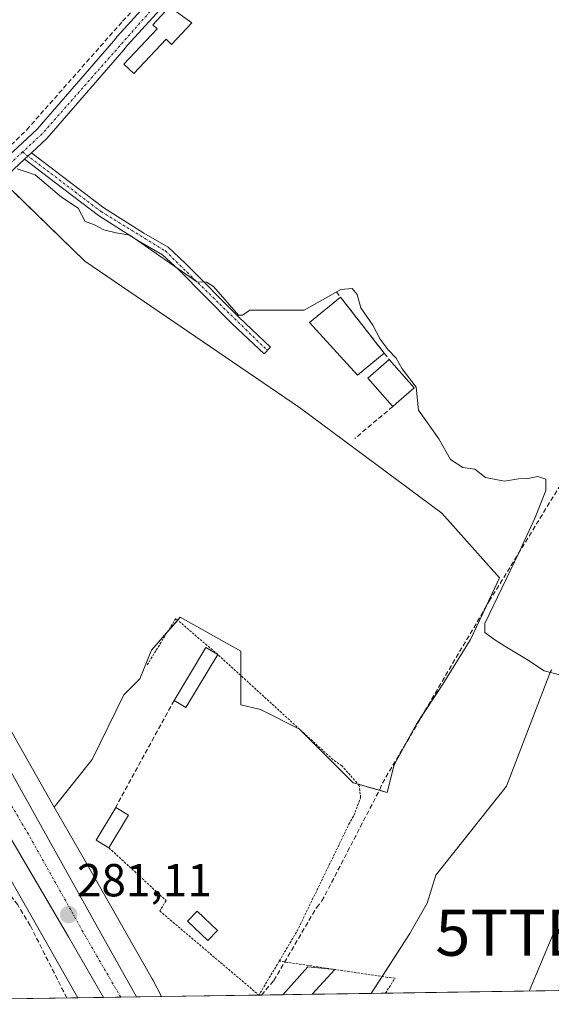
# Model space of a CAD drawing. Units: metres. Extents: x 607104 to 608416, y 4669106 to 4671424.
# Drawn here: x 607561 to 607676, y 4669109 to 4669322 of the extents above; entities that cross this region are included whole.
import ezdxf
from ezdxf.enums import TextEntityAlignment as Align

# ---------------------------------------------------------------- set-up
doc = ezdxf.new("R2010")
doc.units = ezdxf.units.M
doc.header["$MEASUREMENT"] = 0
for name, pattern in [('TRAZO_Y_PUNTO', [1, 0.5, -0.25, 0, -0.25]), ('TRAZOS', [0.75, 0.5, -0.25]), ('TRAZOSX2', [1.5, 1, -0.5])]:
    doc.linetypes.add(name, pattern=pattern)
doc.layers.get('0').update_dxf_attribs({"lineweight": 5})
for name, color, linetype, lineweight in [('Alambrada', 19, 'TRAZOS', 0), ('Camino', 19, 'Continuous', 0), ('Camino Cxs', 19, 'Continuous', 0), ('Camino eje', 39, 'TRAZO_Y_PUNTO', 13), ('Carretera de calzada única', 19, 'Continuous', 13), ('Carretera de calzada única Cxs', 19, 'Continuous', 13), ('Carretera de calzada única eje', 19, 'TRAZO_Y_PUNTO', 0), ('Carátula', 7, 'Continuous', 5), ('Comarca CxS', 133, 'Continuous', 0), ('Comunidad Autónoma CxS', 142, 'Continuous', 0), ('Corriente artificial lineal', 5, 'TRAZOSX2', 13), ('Cultivos herbáceos CxS', 92, 'Continuous', 0), ('Curva de nivel normal', 36, 'Continuous', 0), ('Edificación', 1, 'Continuous', 13), ('Edificación Cxs', 1, 'Continuous', 13), ('Edificación ligera', 1, 'Continuous', 0), ('Edificación ligera Cxs', 1, 'Continuous', 0), ('Municipio CxS', 142, 'Continuous', 0), ('Muro lineal', 1, 'TRAZOSX2', 13), ('Núcleo urbano', 19, 'Continuous', 0), ('Núcleo urbano CxS', 19, 'Continuous', 0), ('Pastizal CxS', 92, 'Continuous', 0), ('Pista deportiva', 19, 'Continuous', 0), ('Pista deportiva Cxs', 19, 'Continuous', 0), ('Provincia CxS', 1, 'Continuous', 0), ('Punto de cota en terreno', 7, 'Continuous', 0), ('Rótulo de punto de cota en terreno', 19, 'Continuous', 0), ('Tendido', 6, 'Continuous', 0), ('Torre de tendido puntual', 7, 'Continuous', 0)]:
    doc.layers.add(name, color=color, linetype=linetype, lineweight=lineweight)
doc.styles.add('Arial', font='txt', dxfattribs={"height": 0.2})

# ---------------------------------------------------------------- blocks, each defined once
blk = doc.blocks.new('*U151')
at = {"layer": 'Núcleo urbano CxS', "color": 19, "linetype": 'Continuous', "lineweight": 0}
blk.add_polyline3d([(607559.92, 4669166.95, 280.62), (607568.39, 4669152.08, 280.78), (607574.83, 4669140.77, 281.09), (607589.56, 4669114.9, 281.2), (607589.69, 4669114.68, 281.21), (607591.59, 4669111.08, 281.27), (607573.49, 4669110.8, 281.27), (607545.97, 4669159.12, 280.87)], dxfattribs=at)
blk = doc.blocks.new('5PATER')
at = {"layer": 'Carátula', "linetype": 'Continuous', "lineweight": 5}
h = blk.add_hatch(color=250, dxfattribs=at)
edge = h.paths.add_edge_path()
edge.add_ellipse((0, 0.01), major_axis=(-1.33, -1.34), ratio=0.999422, start_angle=0, end_angle=360)
blk = doc.blocks.new('*U161')
at = {"layer": 'Carretera de calzada única Cxs', "color": 19, "linetype": 'Continuous', "lineweight": 13}
blk.add_polyline3d([(607554.11, 4669168.4, 280.69), (607578.86, 4669124.13, 281.01), (607586.15, 4669110.99, 281.12), (607579.05, 4669110.89, 281.04), (607571.49, 4669124.02, 281.03), (607546.97, 4669165.69, 280.72)], dxfattribs=at)
blk = doc.blocks.new('5TTEND')
blk.add_text('5TTEND', height=10).set_placement((0, 0), align=Align.MIDDLE_CENTER)

msp = doc.modelspace()

# ---------------------------------------------------------------- linework, layer by layer
at = {"layer": 'Alambrada', "color": 19, "linetype": 'TRAZOS', "lineweight": 0}
for points in [[(607617.01, 4669118.76, 285.13), (607620.89, 4669125.28, 285.72), (607632.07, 4669148.35, 284.29), (607633.14, 4669150.26, 284.13), (607634.6, 4669154.12, 285.39), (607634.3, 4669156.76, 285.69), (607630.52, 4669161.01, 284.68), (607628.62, 4669162.33, 284.77), (607603.72, 4669185.08, 283), (607594.65, 4669192.86, 282.41), (607588.42, 4669182.75, 280.76)], [(607580.21, 4669143.26, 283.15), (607592.55, 4669131.87, 283.89), (607591.19, 4669129.6, 284.77), (607612.63, 4669111.39, 286.53)], [(607617.01, 4669118.76, 285.13), (607612.63, 4669111.39, 286.53)], [(607639.96, 4669111.81, 283.9), (607642.03, 4669115.08, 282.57), (607640.37, 4669115.24, 282.3), (607617.01, 4669118.76, 285.13)]]:
    msp.add_polyline3d(points, dxfattribs=at)
at = {"layer": 'Camino', "color": 19, "linetype": 'Continuous', "lineweight": 0}
for points in [[(607675.23, 4669367.6, 278.97), (607673.36, 4669363.57, 278.95), (607665.89, 4669355.05, 278.93), (607661.21, 4669350.04, 278.95), (607657.94, 4669347.66, 278.95), (607656.1, 4669346.88, 278.9), (607649.24, 4669344.21, 278.77), (607643, 4669343.04, 278.92), (607638.37, 4669342.52, 278.9), (607632.78, 4669342.7, 278.89), (607628.87, 4669343.46, 278.9), (607626.94, 4669343.91, 278.86), (607621.49, 4669345.02, 278.78), (607618.68, 4669345.31, 278.81), (607616.24, 4669345.23, 278.82), (607614.22, 4669345, 278.82), (607611.64, 4669344.26, 278.8), (607609.94, 4669343.49, 278.84), (607605.16, 4669339.45, 278.86), (607598.89, 4669333.07, 279), (607584.23, 4669316.88, 279.29), (607583.42, 4669315.87, 279.28), (607566.81, 4669296.67, 279.65), (607563.48, 4669293.57, 279.73)], [(607506.24, 4669255.06, 280.29), (607518.06, 4669261.68, 280.25), (607526.21, 4669267.01, 280.32), (607535.44, 4669274.04, 280.25), (607536.26, 4669274.85, 280.16), (607550.89, 4669285.89, 279.86), (607564.71, 4669298.7, 279.63), (607581.17, 4669317.75, 279.21), (607582.01, 4669318.79, 279.2), (607596.77, 4669335.07, 279.04), (607603.17, 4669341.6, 278.9), (607608.36, 4669345.98, 278.9), (607609.01, 4669346.28, 278.9)], [(607561.99, 4669292.2, 279.87), (607552.77, 4669283.65, 280.17), (607538.18, 4669272.64, 280.37), (607537.36, 4669271.83, 280.37), (607527.9, 4669264.62, 280.4), (607519.58, 4669259.18, 280.56), (607507.57, 4669252.45, 280.39)], [(607563.48, 4669293.57, 279.73), (607561.99, 4669292.2, 279.87)], [(607563.48, 4669293.57, 279.73), (607561.99, 4669292.2, 279.87)], [(607563.48, 4669293.57, 279.73), (607569.86, 4669288.68, 279.68), (607579.08, 4669281.71, 279.68), (607587.72, 4669276.22, 279.8), (607593, 4669273.17, 280), (607596.72, 4669269.71, 279.97), (607608.27, 4669258.03, 280.04), (607615.1, 4669251.58, 280.12), (607613.73, 4669250.13, 280.16), (607606.87, 4669256.6, 280.07), (607595.33, 4669268.28, 280), (607591.81, 4669271.56, 280.04), (607586.69, 4669274.51, 279.97), (607577.94, 4669280.07, 279.77), (607568.65, 4669287.09, 279.86), (607561.99, 4669292.2, 279.87)]]:
    msp.add_polyline3d(points, dxfattribs=at)
at = {"layer": 'Camino Cxs', "color": 19, "linetype": 'Continuous', "lineweight": 0}
for points in [[(607550.89, 4669285.89, 279.86), (607564.71, 4669298.7, 279.63), (607581.17, 4669317.75, 279.21), (607582.01, 4669318.79, 279.2), (607596.77, 4669335.07, 279.04)], [(607598.89, 4669333.07, 279), (607584.23, 4669316.88, 279.29), (607583.42, 4669315.87, 279.28), (607566.81, 4669296.67, 279.65), (607563.48, 4669293.57, 279.73), (607561.99, 4669292.2, 279.87), (607552.77, 4669283.65, 280.17)]]:
    msp.add_polyline3d(points, dxfattribs=at)
msp.add_polyline3d([(607561.99, 4669292.2, 279.87), (607563.48, 4669293.57, 279.73), (607569.86, 4669288.68, 279.68), (607579.08, 4669281.71, 279.68), (607587.72, 4669276.22, 279.8), (607593, 4669273.17, 280), (607596.72, 4669269.71, 279.97), (607608.27, 4669258.03, 280.04), (607615.1, 4669251.58, 280.12), (607613.73, 4669250.13, 280.16), (607606.87, 4669256.6, 280.07), (607595.33, 4669268.28, 280), (607591.81, 4669271.56, 280.04), (607586.69, 4669274.51, 279.97), (607577.94, 4669280.07, 279.77), (607568.65, 4669287.09, 279.86), (607561.99, 4669292.2, 279.87)], close=True, dxfattribs=at)
at = {"layer": 'Camino eje', "color": 39, "linetype": 'TRAZO_Y_PUNTO', "lineweight": 13}
for points in [[(607609.86, 4669345.06, 278.88), (607604.17, 4669340.53, 278.9), (607597.83, 4669334.07, 279.06), (607565.76, 4669297.69, 279.67), (607561.56, 4669293.79, 279.81)], [(607561.56, 4669293.79, 279.81), (607551.83, 4669284.77, 280.02), (607527.06, 4669265.82, 280.38), (607503.84, 4669251.93, 280.45)], [(607561.56, 4669293.79, 279.81), (607578.51, 4669280.89, 279.73), (607592.41, 4669272.37, 280.02), (607614.42, 4669250.86, 280.13)]]:
    msp.add_polyline3d(points, dxfattribs=at)
at = {"layer": 'Carretera de calzada única', "color": 19, "linetype": 'Continuous', "lineweight": 13}
for points in [[(607507.57, 4669252.45, 280.39), (607508.57, 4669250.5, 280.37), (607512.44, 4669243.29, 280.45), (607518.67, 4669231.24, 280.49), (607532.3, 4669207.13, 280.55), (607554.11, 4669168.4, 280.69), (607578.86, 4669124.13, 281.01), (607586.15, 4669110.99, 281.12)], [(607579.05, 4669110.89, 281.04), (607571.49, 4669124.02, 281.03), (607546.97, 4669165.69, 280.72), (607526.21, 4669203.64, 280.67), (607513.82, 4669226.17, 280.52), (607505.31, 4669241.64, 280.44), (607501.62, 4669248.51, 280.51)], [(607586.15, 4669110.99, 281.12), (607579.05, 4669110.89, 281.04)]]:
    msp.add_polyline3d(points, dxfattribs=at)
at = {"layer": 'Carretera de calzada única eje', "color": 19, "linetype": 'TRAZO_Y_PUNTO', "lineweight": 0}
msp.add_polyline3d([(607582.77, 4669110.94, 281.18), (607575.17, 4669124.08, 281.1), (607562.8, 4669146.21, 280.97), (607550.54, 4669167.04, 280.85), (607539.63, 4669186.41, 280.74), (607529.25, 4669205.39, 280.65), (607523.06, 4669216.65, 280.6), (607516.24, 4669228.71, 280.58), (607511.99, 4669236.44, 280.53), (607508.88, 4669242.46, 280.49), (607506.94, 4669246.07, 280.48), (607505.13, 4669249.45, 280.47), (607504.38, 4669250.88, 280.46), (607503.84, 4669251.93, 280.45)], dxfattribs=at)
at = {"layer": 'Comarca CxS', "color": 133, "linetype": 'Continuous', "lineweight": 0}
msp.add_polyline3d([(608381.95, 4671193.62, 264.58), (608413.78, 4669123.51, 276.75), (608413.78, 4669123.51, 276.75), (607481.14, 4669109.41, 281.91)], dxfattribs=at)
at = {"layer": 'Comunidad Autónoma CxS', "color": 142, "linetype": 'Continuous', "lineweight": 0}
msp.add_polyline3d([(608381.95, 4671193.62, 264.58), (608413.78, 4669123.51, 276.75), (608413.78, 4669123.51, 276.75), (607481.14, 4669109.41, 281.91)], dxfattribs=at)
at = {"layer": 'Corriente artificial lineal', "color": 5, "linetype": 'TRAZOSX2', "lineweight": 13}
for points in [[(607508.27, 4669258.81, 280.14), (607533.51, 4669274.66, 280.1), (607552.63, 4669289.02, 279.67), (607562.47, 4669298.61, 279.54), (607583.16, 4669322.05, 279.09), (607608.97, 4669349.27, 278.93)], [(607613.17, 4669111.4, 281.29), (607615.86, 4669114.59, 281.3), (607625.1, 4669130.38, 281.08), (607626.25, 4669131.76, 281.05), (607638.74, 4669155.87, 280.65), (607639.31, 4669157.22, 280.65), (607662.39, 4669196.61, 280.21), (607685.93, 4669235.11, 279.54), (607695.38, 4669250.03, 279.53), (607685.25, 4669263.01, 279.51), (607685.12, 4669264.01, 279.49), (607685.53, 4669305.62, 279.26), (607690.9, 4669307.74, 279.09)], [(607571.13, 4669110.77, 281.54), (607563.18, 4669126.49, 281.26), (607560.51, 4669130.91, 281.24), (607555.23, 4669137.98, 281.7), (607552.68, 4669144.3, 281.28), (607549.91, 4669149.14, 281.22), (607543.95, 4669162.02, 281.07), (607539, 4669171.22, 280.79), (607536.08, 4669175.92, 280.7), (607526.8, 4669189.07, 280.89), (607519.59, 4669197.45, 280.97), (607485.87, 4669228.99, 280.65), (607478.76, 4669235.19, 280.86), (607477.74, 4669236.85, 280.9)]]:
    msp.add_polyline3d(points, dxfattribs=at)
at = {"layer": 'Cultivos herbáceos CxS', "color": 92, "linetype": 'Continuous', "lineweight": 0}
for points in [[(607568.39, 4669152.08, 280.78), (607559.92, 4669166.95, 280.62), (607539.59, 4669204.72, 280.5), (607539.47, 4669204.92, 280.5), (607539.46, 4669204.95, 280.5), (607519.41, 4669239.36, 280.48), (607511.48, 4669254.64, 280.36), (607510.74, 4669256.06, 280.32), (607510.13, 4669257.24, 280.28), (607509.05, 4669259.31, 280.18), (607498.96, 4669278.73, 279.91), (607481.46, 4669313.21, 279.81), (607468.47, 4669340.75, 279.47), (607457.07, 4669368.43, 279.34), (607444.02, 4669404.19, 278.91), (607434.07, 4669432.31, 278.92), (607427.44, 4669454.24, 278.69), (607426.45, 4669457.79, 278.57), (607419.55, 4669482.54, 278.49), (607414.95, 4669501.41, 278.51), (607408.01, 4669531.49, 278.38), (607404.99, 4669544.55, 278.37), (607403.19, 4669554.47, 278.42), (607400.77, 4669567.81, 277.99)], [(607533.9, 4669310.22, 279.2), (607575, 4669270.16, 280.36), (607621.37, 4669238.53, 280.34), (607652.16, 4669215.66, 280.33), (607664.58, 4669201.63, 280.16), (607658.36, 4669188.32, 280.3), (607652.39, 4669178.67, 280.5), (607646.66, 4669170, 280.56), (607641.82, 4669161.21, 280.65), (607640.34, 4669155.24, 280.69), (607632.96, 4669157.34, 280.77), (607621.37, 4669168.94, 280.71), (607612.94, 4669173.16, 280.74), (607608.72, 4669174.21, 280.76), (607608.72, 4669185.81, 280.53), (607595.63, 4669193.15, 280.55), (607589.43, 4669186.02, 280.63), (607586.9, 4669179.82, 280.68), (607583.43, 4669176.32, 280.67), (607576.56, 4669162.36, 280.72), (607568.39, 4669152.08, 280.78), (607559.92, 4669166.95, 280.62)], [(607675.9, 4669181.74, 280.01), (607675.62, 4669181.37, 280.07), (607666.13, 4669156.6, 280.61), (607650.88, 4669137.31, 280.76), (607649.01, 4669131.29, 280.84), (607645.23, 4669124.74, 280.92), (607636.9, 4669111.76, 281.44), (607591.59, 4669111.08, 281.27), (607589.68, 4669114.68, 281.21), (607589.56, 4669114.9, 281.2), (607574.83, 4669140.77, 281.09), (607568.39, 4669152.08, 280.78), (607576.56, 4669162.36, 280.72), (607583.43, 4669176.32, 280.67), (607586.9, 4669179.82, 280.68), (607589.43, 4669186.02, 280.63), (607595.63, 4669193.15, 280.55), (607608.72, 4669185.81, 280.53), (607608.72, 4669174.21, 280.76), (607612.94, 4669173.16, 280.74), (607621.37, 4669168.94, 280.71), (607632.96, 4669157.34, 280.77), (607640.34, 4669155.24, 280.69), (607641.82, 4669161.21, 280.65), (607646.66, 4669170, 280.56), (607652.39, 4669178.67, 280.5), (607658.36, 4669188.32, 280.3), (607664.58, 4669201.63, 280.16), (607652.16, 4669215.66, 280.33), (607621.37, 4669238.53, 280.34), (607575, 4669270.16, 280.36), (607533.9, 4669310.22, 279.2)], [(607557.07, 4669287.64, 280.04), (607575, 4669270.16, 280.36), (607621.37, 4669238.53, 280.34), (607652.16, 4669215.66, 280.33), (607664.58, 4669201.63, 280.16), (607661.63, 4669195.31, 280.18), (607658.36, 4669188.32, 280.3), (607652.39, 4669178.67, 280.5), (607647.85, 4669171.8, 280.56), (607646.66, 4669170, 280.56), (607644.54, 4669166.14, 280.6), (607641.82, 4669161.21, 280.65), (607640.34, 4669155.24, 280.69), (607638.66, 4669155.72, 280.65), (607634.06, 4669157.03, 280.71), (607632.96, 4669157.35, 280.77), (607621.37, 4669168.94, 280.71), (607612.94, 4669173.16, 280.74), (607608.72, 4669174.22, 280.76), (607608.72, 4669180.51, 280.65), (607608.72, 4669185.81, 280.53), (607595.63, 4669193.15, 280.55), (607595.07, 4669192.5, 280.57), (607592.87, 4669189.98, 280.61), (607589.43, 4669186.02, 280.63), (607586.9, 4669179.82, 280.68), (607583.43, 4669176.32, 280.67), (607576.56, 4669162.36, 280.72), (607568.39, 4669152.08, 280.78)], [(607636.9, 4669111.76, 281.44), (607639.24, 4669115.41, 281.25), (607645.23, 4669124.74, 280.92), (607649.01, 4669131.29, 280.84), (607650.88, 4669137.31, 280.76), (607666.13, 4669156.6, 280.61), (607675.62, 4669181.37, 280.07), (607675.9, 4669181.74, 280.01)], [(607545.97, 4669159.12, 280.87), (607573.49, 4669110.8, 281.27), (607573.49, 4669110.8, 281.27), (607481.13, 4669109.41, 281.91)], [(607545.97, 4669159.12, 280.87), (607573.49, 4669110.8, 281.27)], [(607591.59, 4669111.08, 281.27), (607589.68, 4669114.68, 281.21), (607589.56, 4669114.9, 281.2), (607574.83, 4669140.77, 281.09), (607568.39, 4669152.08, 280.78)], [(607573.49, 4669110.8, 281.27), (607519.69, 4669109.99, 281.64), (607485.56, 4669109.47, 281.84), (607484.05, 4669109.45, 281.87), (607482.55, 4669109.43, 281.9), (607481.13, 4669109.41, 281.91)], [(607636.9, 4669111.76, 281.44), (607624.13, 4669111.57, 281.37), (607617.79, 4669111.47, 281.35), (607613.17, 4669111.4, 281.29), (607612.63, 4669111.4, 281.29), (607591.59, 4669111.08, 281.27)]]:
    msp.add_polyline3d(points, dxfattribs=at)
at = {"layer": 'Curva de nivel normal', "color": 36, "linetype": 'Continuous', "lineweight": 0}
msp.add_polyline3d([(607560.38, 4669290.13, 280), (607564.28, 4669288.84, 280), (607570, 4669283.99, 280), (607573.54, 4669281.64, 280), (607575.11, 4669278.75, 280), (607576.95, 4669278.07, 280), (607579.14, 4669276.92, 280), (607581.77, 4669276.32, 280), (607584.7, 4669275.78, 280), (607599.2, 4669265.73, 280), (607601.29, 4669265.61, 280), (607602.81, 4669264.66, 280), (607608.21, 4669258.52, 280), (607609.06, 4669258.45, 280), (607610.65, 4669259.54, 280), (607622.42, 4669259.56, 280), (607630.34, 4669264.02, 280), (607632.8, 4669264.26, 280), (607633.86, 4669262.97, 280), (607634.62, 4669260.09, 280), (607637.26, 4669256.29, 280), (607638.83, 4669253.32, 280), (607640.53, 4669250.96, 280), (607642.26, 4669249.18, 280), (607643.56, 4669246.9, 280), (607646.6, 4669242.93, 280), (607647.08, 4669237.94, 280), (607651.49, 4669231.74, 280), (607653.99, 4669227.24, 280), (607656.68, 4669225.55, 280), (607659.26, 4669225.2, 280), (607661.55, 4669223.36, 280), (607665.66, 4669222.6, 280), (607668.73, 4669223.05, 280), (607670.7, 4669223.12, 280), (607672.89, 4669223.61, 280), (607674.64, 4669223.04, 280), (607674.64, 4669220.54, 280), (607672.32, 4669214.7, 280), (607668.8, 4669207.04, 280), (607661.44, 4669191.76, 280), (607661.47, 4669189.87, 280), (607663.36, 4669188.37, 280), (607665.74, 4669186.85, 280), (607670.47, 4669184.1, 280), (607674.26, 4669181.57, 280), (607677.86, 4669180.64, 280)], dxfattribs=at)
at = {"layer": 'Edificación', "color": 1, "linetype": 'Continuous', "lineweight": 13}
for points in [[(607617.79, 4669111.47, 283.98), (607623.18, 4669117.54, 284.43), (607629, 4669116.95, 282.65), (607624.13, 4669111.57, 283.01)], [(607624.13, 4669111.57, 283.01), (607617.79, 4669111.47, 283.98)], [(607624.13, 4669111.57, 283.01), (607617.79, 4669111.47, 283.98)]]:
    msp.add_polyline3d(points, dxfattribs=at)
at = {"layer": 'Edificación Cxs', "color": 1, "linetype": 'Continuous', "lineweight": 13}
msp.add_polyline3d([(607624.13, 4669111.57, 283.01), (607617.79, 4669111.47, 283.98), (607623.18, 4669117.54, 284.43), (607629, 4669116.95, 282.65), (607624.13, 4669111.57, 283.01)], close=True, dxfattribs=at)
at = {"layer": 'Edificación ligera', "color": 1, "linetype": 'Continuous', "lineweight": 0}
for points in [[(607598.11, 4669321.72, 280.98), (607593.76, 4669317.07, 280.42), (607592.57, 4669318.18, 281.59), (607585.62, 4669310.73, 280.14), (607583.46, 4669312.75, 281.45), (607590.63, 4669320.43, 281.66), (607589.69, 4669321.3, 281.36), (607593.32, 4669325.19, 281.08), (607598.11, 4669321.72, 280.98)], [(607641.53, 4669238.71, 282.05), (607640.92, 4669239.42, 283.28), (607636.13, 4669244.84, 284.09), (607640.76, 4669248.91, 283)], [(607640.76, 4669248.91, 283), (607646.15, 4669242.8, 281.98), (607642.29, 4669239.39, 283.03)], [(607642.29, 4669239.39, 283.03), (607641.53, 4669238.71, 282.05)], [(607594.28, 4669175.14, 283.05), (607601.17, 4669186.6, 282.71), (607603.72, 4669185.08, 283)], [(607603.72, 4669185.08, 283), (607596.84, 4669173.6, 282.48), (607594.28, 4669175.14, 283.05)], [(607580.21, 4669143.26, 283.15), (607577.43, 4669144.94, 282.66), (607581.67, 4669152.01, 282.85)], [(607581.67, 4669152.01, 282.85), (607584.46, 4669150.33, 282.5)], [(607584.46, 4669150.33, 282.5), (607580.21, 4669143.26, 283.15)], [(607603.67, 4669125.39, 284.38), (607601.57, 4669123.21, 287.13), (607597.21, 4669127.39, 284.88), (607599.3, 4669129.59, 282.6), (607603.67, 4669125.39, 284.38)]]:
    msp.add_polyline3d(points, dxfattribs=at)
at = {"layer": 'Edificación ligera Cxs', "color": 1, "linetype": 'Continuous', "lineweight": 0}
for points in [[(607598.11, 4669321.72, 280.98), (607593.76, 4669317.07, 280.42), (607592.57, 4669318.18, 281.59), (607585.62, 4669310.73, 280.14), (607583.46, 4669312.75, 281.45), (607590.63, 4669320.43, 281.66), (607589.69, 4669321.3, 281.36), (607593.32, 4669325.19, 281.08), (607598.11, 4669321.72, 280.98)], [(607642.29, 4669239.39, 283.03), (607641.53, 4669238.71, 282.05), (607640.92, 4669239.42, 283.28), (607636.13, 4669244.84, 284.09), (607640.76, 4669248.91, 283), (607646.15, 4669242.8, 281.98), (607642.29, 4669239.39, 283.03)], [(607603.72, 4669185.08, 283), (607596.84, 4669173.6, 282.48), (607594.28, 4669175.14, 283.05), (607601.17, 4669186.6, 282.71), (607603.72, 4669185.08, 283)], [(607584.46, 4669150.33, 282.5), (607580.21, 4669143.26, 283.15), (607577.43, 4669144.94, 282.66), (607581.67, 4669152.01, 282.85), (607584.46, 4669150.33, 282.5)], [(607603.67, 4669125.39, 284.38), (607601.57, 4669123.21, 287.13), (607597.21, 4669127.39, 284.88), (607599.3, 4669129.59, 282.6), (607603.67, 4669125.39, 284.38)]]:
    msp.add_polyline3d(points, close=True, dxfattribs=at)
at = {"layer": 'Municipio CxS', "color": 142, "linetype": 'Continuous', "lineweight": 0}
msp.add_polyline3d([(608381.95, 4671193.62, 264.58), (608413.78, 4669123.51, 276.75), (608413.78, 4669123.51, 276.75), (607481.14, 4669109.41, 281.91)], dxfattribs=at)
at = {"layer": 'Muro lineal', "color": 1, "linetype": 'TRAZOSX2', "lineweight": 13}
for points in [[(607629.36, 4669263.53, 280.72), (607630.28, 4669262.35, 282.33), (607639.72, 4669250.24, 280.66), (607640.76, 4669248.91, 283)], [(607641.53, 4669238.71, 282.05), (607633.37, 4669231.82, 284.71)], [(607594.28, 4669175.14, 283.05), (607581.67, 4669152.01, 282.85)]]:
    msp.add_polyline3d(points, dxfattribs=at)
at = {"layer": 'Núcleo urbano', "color": 19, "linetype": 'Continuous', "lineweight": 0}
for points in [[(607568.39, 4669152.08, 280.78), (607559.92, 4669166.95, 280.62), (607539.59, 4669204.72, 280.5), (607539.47, 4669204.92, 280.5), (607539.46, 4669204.95, 280.5), (607519.41, 4669239.36, 280.48), (607511.48, 4669254.64, 280.36), (607510.74, 4669256.06, 280.32), (607510.13, 4669257.24, 280.28), (607509.05, 4669259.31, 280.18), (607498.96, 4669278.73, 279.91), (607481.46, 4669313.21, 279.81), (607468.47, 4669340.75, 279.47), (607457.07, 4669368.43, 279.34), (607444.02, 4669404.19, 278.91), (607434.07, 4669432.31, 278.92), (607427.44, 4669454.24, 278.69), (607426.45, 4669457.79, 278.57), (607419.55, 4669482.54, 278.49), (607414.95, 4669501.41, 278.51), (607408.01, 4669531.49, 278.38), (607404.99, 4669544.55, 278.37), (607403.19, 4669554.47, 278.42), (607400.77, 4669567.81, 277.99)], [(607545.97, 4669159.12, 280.87), (607573.49, 4669110.8, 281.27)], [(607591.59, 4669111.08, 281.27), (607589.68, 4669114.68, 281.21), (607589.56, 4669114.9, 281.2), (607574.83, 4669140.77, 281.09), (607568.39, 4669152.08, 280.78)], [(607591.59, 4669111.08, 281.27), (607586.15, 4669110.99, 281.12), (607582.77, 4669110.94, 281.18), (607579.05, 4669110.89, 281.04), (607573.49, 4669110.8, 281.27)]]:
    msp.add_polyline3d(points, dxfattribs=at)
at = {"layer": 'Pastizal CxS', "color": 92, "linetype": 'Continuous', "lineweight": 0}
for points in [[(607726.18, 4669113.11, 280.49), (607636.9, 4669111.76, 281.44), (607645.23, 4669124.74, 280.92), (607649.01, 4669131.29, 280.84), (607650.88, 4669137.31, 280.76), (607666.13, 4669156.6, 280.61), (607675.62, 4669181.37, 280.07), (607675.9, 4669181.74, 280.01)], [(607636.9, 4669111.76, 281.44), (607639.24, 4669115.41, 281.25), (607645.23, 4669124.74, 280.92), (607649.01, 4669131.29, 280.84), (607650.88, 4669137.31, 280.76), (607666.13, 4669156.6, 280.61), (607675.62, 4669181.37, 280.07), (607675.9, 4669181.74, 280.01)], [(607726.18, 4669113.11, 280.49), (607725.6, 4669113.1, 280.49), (607720.24, 4669113.02, 280.55), (607718.95, 4669113, 280.61), (607717.67, 4669112.98, 280.66), (607639.96, 4669111.81, 281.29), (607636.9, 4669111.76, 281.44)]]:
    msp.add_polyline3d(points, dxfattribs=at)
at = {"layer": 'Pista deportiva', "color": 19, "linetype": 'Continuous', "lineweight": 0}
for points in [[(607639.72, 4669250.24, 280.66), (607633.9, 4669245.5, 284.48), (607623.53, 4669256.91, 280.22), (607630.28, 4669262.35, 282.33)], [(607630.28, 4669262.35, 282.33), (607639.72, 4669250.24, 280.66)]]:
    msp.add_polyline3d(points, dxfattribs=at)
at = {"layer": 'Pista deportiva Cxs', "color": 19, "linetype": 'Continuous', "lineweight": 0}
msp.add_polyline3d([(607639.72, 4669250.24, 280.66), (607633.9, 4669245.5, 284.48), (607623.53, 4669256.91, 280.22), (607630.28, 4669262.35, 282.33), (607639.72, 4669250.24, 280.66)], close=True, dxfattribs=at)
at = {"layer": 'Provincia CxS', "color": 1, "linetype": 'Continuous', "lineweight": 0}
msp.add_polyline3d([(608381.95, 4671193.62, 264.58), (608413.78, 4669123.51, 276.75), (608413.78, 4669123.51, 276.75), (607481.14, 4669109.41, 281.91)], dxfattribs=at)
at = {"layer": 'Tendido', "color": 6, "linetype": 'Continuous', "lineweight": 0}
msp.add_polyline3d([(607676.35, 4669124.91, 280.79), (607671.05, 4669112.28, 280.78)], dxfattribs=at)

# ---------------------------------------------------------------- block references
at = {"layer": 'Carretera de calzada única Cxs', "color": 19, "linetype": 'Continuous', "lineweight": 13}
msp.add_blockref('*U161', (0, 0), dxfattribs=at)
at = {"layer": 'Núcleo urbano CxS', "color": 19, "linetype": 'Continuous', "lineweight": 0}
msp.add_blockref('*U151', (0, 0), dxfattribs=at)
at = {"layer": 'Punto de cota en terreno', "linetype": 'Continuous', "lineweight": 0}
msp.add_blockref('5PATER', (607571.53, 4669128.81, 281.11), dxfattribs=at)
at = {"layer": 'Torre de tendido puntual', "linetype": 'Continuous', "lineweight": 0}
msp.add_blockref('5TTEND', (607676.35, 4669124.91, 280.81), dxfattribs=at)

# ---------------------------------------------------------------- texts
at = {"layer": 'Rótulo de punto de cota en terreno', "color": 19, "linetype": 'Continuous', "lineweight": 0, "style": 'Arial'}
msp.add_text('281,11', height=7, dxfattribs=at).set_placement((607573.29, 4669130.57), align=Align.BOTTOM_LEFT)

doc.saveas('drawing.dxf')
